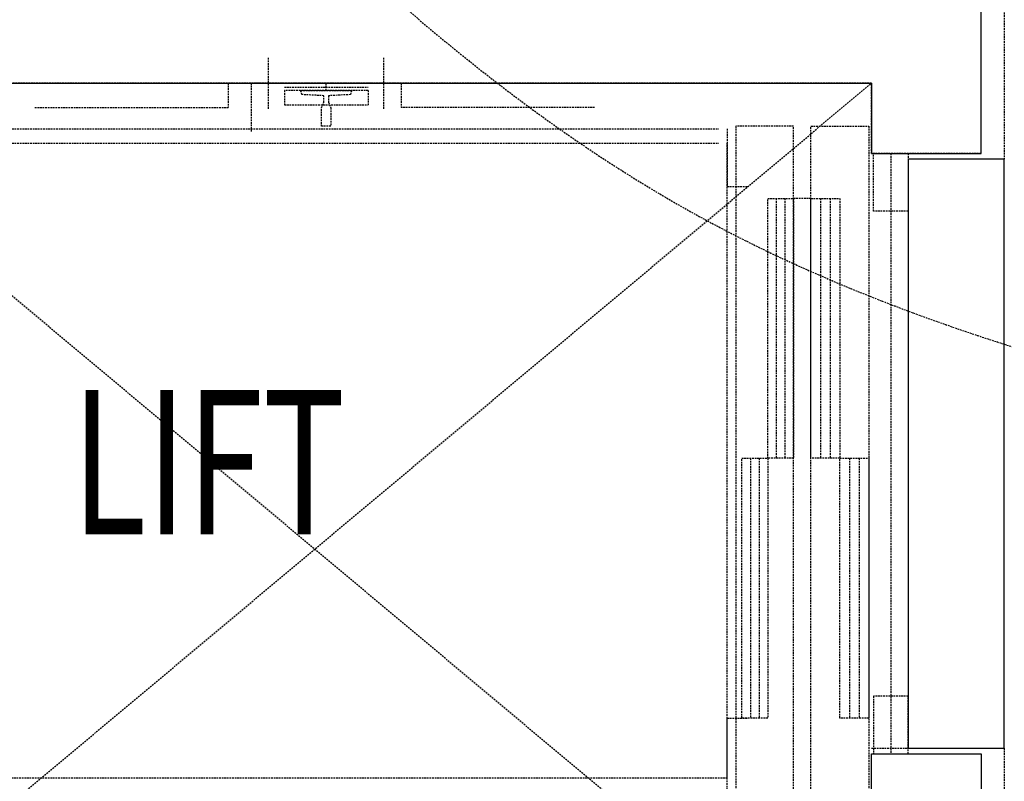
# Model space of a CAD drawing. Extents: x -9249 to 42150, y -2480 to 48120.
# Drawn here: x 3393 to 5099, y 35210 to 36529 of the extents above; entities that cross this region are included whole.
import ezdxf

# ---------------------------------------------------------------- set-up
doc = ezdxf.new("R2010")
doc.units = 0
doc.linetypes.add('EDG-DASH-3', pattern=[4.5, 3, -1.5])
doc.linetypes.add('X-3017-GC$0$EDG-DASH-3', pattern=[4.5, 3, -1.5])
for name, color, linetype in [('LIT-SWITCH', 2, 'EDG-DASH-3'), ('X-3017-GC$0$A_BLOCKWORK', 8, 'CONTINUOUS'), ('X-3017-GC$0$A_PROPOSED', 31, 'X-3017-GC$0$EDG-DASH-3'), ('X-3017-GC$0$A_RCP HEAD', 11, 'CONTINUOUS'), ('X-3017-GC$0$A_SANWARE', 31, 'X-3017-GC$0$EDG-DASH-3'), ('X-3017-GC$0$A_TEXT', 31, 'CONTINUOUS'), ('X-3017-GC$0$A_TILES', 31, 'X-3017-GC$0$EDG-DASH-3'), ('X-XREF', 7, 'CONTINUOUS')]:
    doc.layers.add(name, color=color, linetype=linetype)
doc.styles.add('X-3017-GC$0$EDG', font='edg.shx', dxfattribs={"width": 0.9})

# ---------------------------------------------------------------- blocks, each defined once
blk = doc.blocks.new('X-3017-GC')
at = {"layer": 'X-3017-GC$0$A_BLOCKWORK'}
for p, q in [((5059, 8297.7), (5059, 8609.7)), ((2939, 8419.7), (4869, 8419.7)), ((4869, 8419.7), (4869, 8297.7)), ((4869, 8297.7), (5059, 8297.7)), ((4869, 6804.7), (4869, 7257.7)), ((4869, 7257.7), (5059, 7257.7)), ((5059, 7257.7), (5059, 6614.7))]:
    blk.add_line(p, q, dxfattribs=at)
at = {"layer": 'X-3017-GC$0$A_PROPOSED'}
for p, q in [((5099, 8649.7), (5099, 8287.7)), ((4869, 6804.7), (2939, 8419.7)), ((2939, 6804.7), (4869, 8419.7)), ((4869, 6804.7), (2939, 8419.7)), ((2939, 6804.7), (4869, 8419.7)), ((5099, 8287.7), (4932.6, 8287.7)), ((4869, 7267.7), (5099, 7267.7)), ((5099, 7267.7), (5099, 6514.7))]:
    blk.add_line(p, q, dxfattribs=at)
at = {"layer": 'X-3017-GC$0$A_RCP HEAD'}
for p, q in [((5099, 8287.7), (4932.6, 8287.7)), ((4932.6, 8287.7), (4932.6, 7267.7)), ((5099, 7267.7), (5099, 8287.7)), ((4932.6, 7267.7), (5099, 7267.7))]:
    blk.add_line(p, q, dxfattribs=at)
at = {"layer": 'X-3017-GC$0$A_SANWARE'}
for p, q in [((3824, 8374.8), (3824, 8464.7)), ((4024, 8374.8), (4024, 8464.7)), ((4869, 8419.7), (2939, 8419.7)), ((3754, 8419.7), (3754, 8377.1)), ((4054, 8419.7), (3794, 8419.7)), ((3794, 8419.7), (3794, 8334.4)), ((3851.5, 8412.7), (3996.5, 8412.7)), ((3924, 8406.7), (3924, 8419.7)), ((4054, 8419.7), (4054, 8377.1)), ((4869, 8297.7), (4869, 8419.7)), ((3851.5, 8406.7), (3851.5, 8381.7)), ((3996.5, 8406.7), (3851.5, 8406.7)), ((3882, 8399.7), (3879.5, 8406.7)), ((3879.5, 8406.7), (3968.5, 8406.7)), ((3920, 8397.7), (3882, 8399.7)), ((3920, 8386.7), (3920, 8397.7)), ((3966, 8399.7), (3928, 8397.7)), ((3928, 8397.7), (3928, 8386.7)), ((3968.5, 8406.7), (3966, 8399.7)), ((3996.5, 8406.7), (3996.5, 8381.7)), ((3851.5, 8381.7), (3996.5, 8381.7)), ((3916.1, 8376.7), (3920, 8386.7)), ((3928, 8386.7), (3932, 8376.7)), ((3419, 8377.1), (3754, 8377.1)), ((3916.1, 8344.7), (3916.1, 8376.7)), ((3932, 8376.7), (3932, 8344.7)), ((4389.1, 8377.1), (4054, 8377.1)), ((3932, 8344.7), (3916.1, 8344.7)), ((4734, 8344.7), (4634, 8344.7)), ((4634, 8344.7), (4634, 6904.7)), ((4734, 6904.7), (4734, 8344.7)), ((4764, 6904.7), (4764, 8344.7)), ((4764, 8344.7), (4864, 8344.7)), ((4864, 8344.7), (4864, 6904.7)), ((3204, 8340.5), (4604, 8340.5)), ((4619, 8340.5), (4619, 8240.5)), ((3204, 8315.5), (4604, 8315.5)), ((4619, 7215.5), (4619, 8315.5)), ((4619, 7215.5), (4619, 8315.5)), ((5059, 8297.7), (4869, 8297.7)), ((4872.6, 8197.7), (4872.6, 8297.7)), ((4872.6, 8297.7), (4932.6, 8297.7)), ((4902.6, 8297.7), (4902.6, 7257.7)), ((4932.6, 8297.7), (4932.6, 8197.7)), ((4619, 8240.5), (4654, 8240.5)), ((4689, 7769.7), (4689, 8219.7)), ((4689, 8219.7), (4734, 8219.7)), ((4704, 8219.7), (4704, 7769.7)), ((4719, 8219.7), (4719, 7769.7)), ((4734, 8219.7), (4734, 7769.7)), ((4764, 8219.7), (4734, 8219.7)), ((4764, 7769.7), (4764, 8219.7)), ((4764, 8219.7), (4814, 8219.7)), ((4780.7, 8219.7), (4780.7, 7769.7)), ((4797.4, 8219.7), (4797.4, 7769.7)), ((4814, 8219.7), (4814, 7769.7)), ((4932.6, 8197.7), (4872.6, 8197.7)), ((4932.6, 8197.7), (4932.6, 7357.7)), ((4644, 7319.7), (4644, 7769.7)), ((4644, 7769.7), (4689, 7769.7)), ((4659, 7769.7), (4659, 7319.7)), ((4674, 7769.7), (4674, 7319.7)), ((4689, 7769.7), (4689, 7319.7)), ((4734, 7769.7), (4689, 7769.7)), ((4814, 7769.7), (4764, 7769.7)), ((4814, 7319.7), (4814, 7769.7)), ((4814, 7769.7), (4864, 7769.7)), ((4830.7, 7769.7), (4830.7, 7319.7)), ((4847.4, 7769.7), (4847.4, 7319.7)), ((4864, 7769.7), (4864, 7319.7)), ((4872.6, 7357.7), (4872.6, 7257.7)), ((4932.6, 7357.7), (4872.6, 7357.7)), ((4932.6, 7257.7), (4932.6, 7357.7)), ((4619, 7190.5), (4619, 7319.7)), ((4619, 7319.7), (4654, 7319.7)), ((4689, 7319.7), (4644, 7319.7)), ((4864, 7319.7), (4814, 7319.7)), ((4869, 6804.7), (4869, 7257.7)), ((4869, 7257.7), (5059, 7257.7)), ((4872.6, 7257.7), (4932.6, 7257.7)), ((4619, 7215.5), (3204, 7215.5))]:
    blk.add_line(p, q, dxfattribs=at)
at = {"layer": 'X-3017-GC$0$A_TILES'}
for p, q in [((5099, 8649.7), (5099, 8287.7)), ((5099, 8287.7), (4932.6, 8287.7)), ((4932.6, 8287.7), (4932.6, 7267.7)), ((4932.6, 7267.7), (5099, 7267.7)), ((5099, 7267.7), (5099, 6744.7))]:
    blk.add_line(p, q, dxfattribs=at)
at = {"layer": 'X-3017-GC$0$A_TEXT', "style": 'X-3017-GC$0$EDG', "width": 0.7}
blk.add_text('LIFT', height=250, dxfattribs=at).set_placement((3482.9, 7638))
blk.add_text('LIFT', height=250, dxfattribs=at).set_placement((3482.9, 7638))

msp = doc.modelspace()

# ---------------------------------------------------------------- linework, layer by layer
at = {"layer": 'LIT-SWITCH'}
msp.add_spline([(3450, 37150), (4550, 36200), (6000, 35750)], degree=3, dxfattribs=at)

# ---------------------------------------------------------------- block references
at = {"layer": 'X-XREF'}
msp.add_blockref('X-3017-GC', (0, 28000), dxfattribs=at)

doc.saveas('drawing.dxf')
